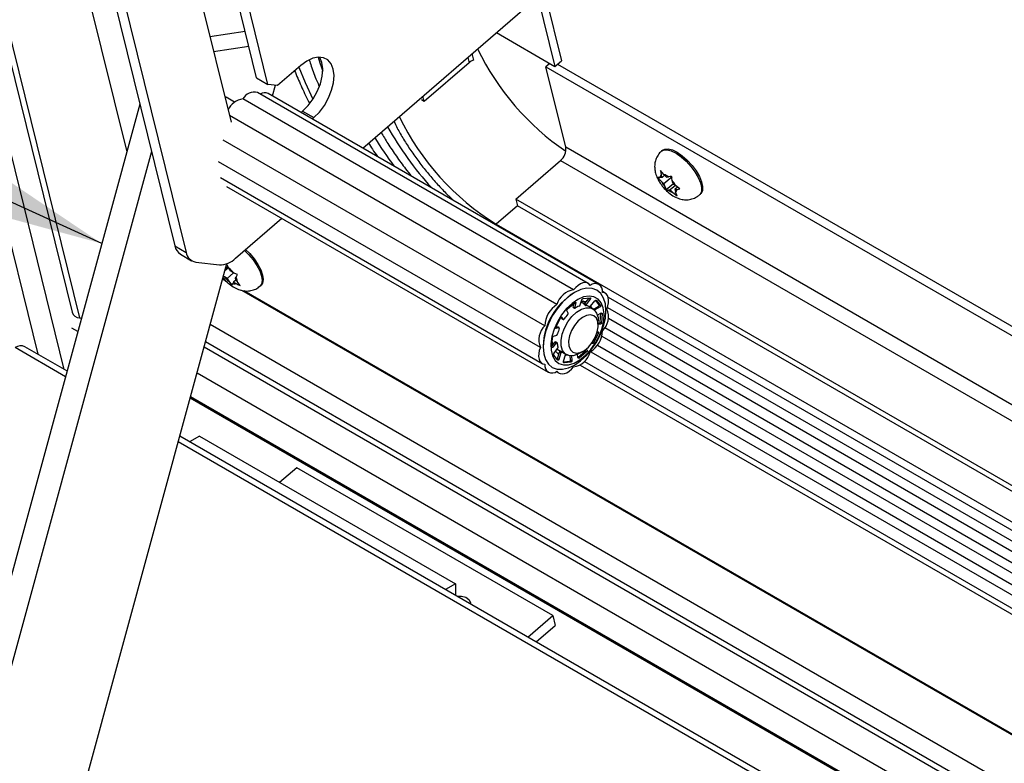
# Model space of a CAD drawing. Units: inches. Extents: x 0.1 to 10.8, y 0.2 to 8.4.
# Drawn here: x 7.8 to 8.1, y 5.8 to 5.9 of the extents above; entities that cross this region are included whole.
import ezdxf

# ---------------------------------------------------------------- set-up
doc = ezdxf.new("R2010")
doc.units = ezdxf.units.IN
doc.header["$MEASUREMENT"] = 0
doc.layers.add('FORMAT', color=7, linetype='Continuous')
doc.dimstyles.new('SLDDIMSTYLE0', dxfattribs={"dimtxt": 0.18, "dimasz": 0.09100341796875, "dimexe": 0, "dimexo": 0.0625, "dimgap": 0, "dimtad": 0, "dimtih": 1, "dimtoh": 1, "dimdec": 0, "dimrnd": 1e-09, "dimzin": 0, "dimdsep": 46, "dimtxsty": 'Standard', "dimsah": 1, "dimcen": 0.09, "dimadec": 0, "dimazin": 0, "dimtfac": 0.09100341796875, "dimtdec": 0, "dimtofl": 0, "dimtmove": 0, "dimatfit": 3, "dimfxl": 0, "dimfrac": 2, "dimtolj": 1, "dimtzin": 0, "dimarcsym": 0})

msp = doc.modelspace()

# ---------------------------------------------------------------- linework, layer by layer
at = {"color": 7, "linetype": 'Continuous', "lineweight": 25}
for p, q in [((7.709977296624582, 6.423096304806225), (7.849419130173384, 5.857769260778339)), ((7.748116610944314, 6.401746053772664), (7.870485929142914, 5.905634641750025)), ((7.726282239949244, 6.399870668565341), (7.857554291349447, 5.867665670302888)), ((7.728043106275647, 6.398537663521091), (7.859315157675851, 5.866332665258637)), ((7.847685924510646, 6.105185485359263), (7.895170099436922, 5.912674475097918)), ((7.901238085662581, 5.923161382285044), (7.856632987849937, 6.103999997593206)), ((7.827883476998277, 6.102182709235268), (7.881856284247668, 5.883365394490864)), ((7.830550279715895, 6.100643196795832), (7.884523086965286, 5.881825882051428)), ((7.903904888380199, 5.921621869845608), (7.859299790567555, 6.102460485153769)), ((7.926382265740265, 5.906536236035221), (7.975036042401392, 5.948631604612739)), ((7.967799270519668, 5.942370331581575), (7.971866186769792, 5.925882182484001)), ((7.969338100833747, 5.943701731396653), (7.973405017083872, 5.927213582299078)), ((7.898539878524773, 5.934100491636744), (7.89018514488171, 5.932884548012118)), ((7.957996522239246, 5.933888969388233), (7.971866186769792, 5.925882182484001)), ((7.899409174450715, 5.930576179859632), (7.891054440807651, 5.929360236235008)), ((7.952616339343771, 5.927350600334811), (7.952233484708971, 5.928902774983374)), ((7.911714197391236, 5.92612438354206), (7.906200872221365, 5.921354240892502)), ((7.951520827745809, 5.926755193135295), (7.94091564048572, 5.917579558740941)), ((7.970643021005295, 5.926588301049689), (7.969722646062197, 5.92579199035979)), ((7.969722646062197, 5.92579199035979), (8.807549688639273, 5.44212473382708)), ((7.974426922916839, 5.906719844929399), (7.969722646062197, 5.92579199035979)), ((7.971866186769792, 5.925882182484001), (7.973405017083872, 5.927213582299078)), ((7.972484642140774, 5.926417271609179), (8.80774630394258, 5.444230977874855)), ((7.901238085662581, 5.923161382285044), (7.903904888380199, 5.921621869845608)), ((7.906200872221365, 5.921354240892502), (7.903904888380199, 5.921621869845608)), ((7.905019933074286, 5.918868448184774), (7.905713525393343, 5.921411047965376)), ((7.893675888087372, 5.918732327780257), (7.894046192334597, 5.918564105648668)), ((7.895999150716984, 5.917436686772303), (7.894046192334597, 5.918564105648668)), ((7.979737187907403, 5.874494929344184), (7.901450365704607, 5.919688949820085)), ((7.98227917455548, 5.874267637432632), (7.903992352352684, 5.919461657908531)), ((7.94091564048572, 5.917579558740941), (7.940604426899287, 5.918841285242968)), ((7.873572513816461, 5.916949573155879), (7.797391129355679, 5.637680662451893)), ((7.976279336309771, 5.872973836841932), (7.897992514106975, 5.918167857317831)), ((7.94091564048572, 5.917579558740941), (7.940240427262696, 5.917969351037632)), ((7.972339741386018, 5.869480576159834), (7.894780333602316, 5.914254669229997)), ((7.911755914980862, 5.914979848601276), (7.912102119903905, 5.915279385961765)), ((7.912102119903905, 5.915279385961765), (7.914768922621522, 5.913739873522326)), ((7.91442271769848, 5.91344033616184), (7.914768922621522, 5.913739873522326)), ((7.969455757740589, 5.864485369972416), (7.893298337101707, 5.908450113091372)), ((7.876348535251051, 5.905694987987037), (7.80244189207844, 5.634764919195383)), ((7.997373442769444, 5.906052448791732), (7.997103902427806, 5.905819241817752)), ((7.968400146462264, 5.859326679743622), (7.892242725823381, 5.903291422862578)), ((7.962585644276966, 5.894455049783725), (7.973190831537053, 5.903630684178079)), ((7.997665014372099, 5.900267834190417), (7.996845610143763, 5.901213719307685)), ((7.996845610143763, 5.901213719307685), (7.997025689939441, 5.90021961887135)), ((7.997206103246238, 5.899604665739232), (7.997025689939441, 5.90021961887135)), ((7.997811093549638, 5.900128104854448), (7.997206103246238, 5.899604665739232)), ((7.999615870436426, 5.899768649208365), (7.997655577042694, 5.898072598488523)), ((7.998274114310509, 5.899685210907851), (7.997665014372099, 5.900267834190417)), ((7.998274114310509, 5.899685210907851), (7.99870280094212, 5.899717540757403)), ((7.999611185864439, 5.89884864195788), (7.999431106068762, 5.899842742394214)), ((7.892654460749636, 5.899535739418524), (7.968811881388518, 5.855570996299567)), ((7.894122077425179, 5.897447584133878), (7.970279498064062, 5.853482841014921)), ((7.996227072875949, 5.899601106888356), (7.997046477104284, 5.898655221771088)), ((7.997206103246238, 5.899604665739232), (7.996777416614625, 5.89957233588968)), ((7.997655577042694, 5.898072598488523), (7.997046477104284, 5.898655221771088)), ((7.997655577042694, 5.898072598488523), (7.997835990349492, 5.897457645356404)), ((7.997835990349492, 5.897457645356404), (7.998194031533133, 5.896617517555558)), ((7.999920021749353, 5.898110848583464), (7.998194031533133, 5.896617517555558)), ((8.000383042510222, 5.897667954636868), (7.999173061903422, 5.896621076406434)), ((7.999791599171236, 5.898233688825761), (7.999611185864439, 5.89884864195788)), ((7.999791599171236, 5.898233688825761), (8.000400699109646, 5.897651065543196)), ((8.001398064725946, 5.896859153061416), (8.000400699109646, 5.897651065543196)), ((7.999173061903422, 5.896621076406434), (7.998744375271809, 5.89658874655688)), ((7.999173061903422, 5.896621076406434), (7.999782161841832, 5.896038453123867)), ((7.999782161841832, 5.896038453123867), (8.000779527458132, 5.895246540642086)), ((8.000889688843454, 5.89726280564398), (8.000241072967693, 5.896701621575052)), ((8.000241072967693, 5.896701621575052), (8.000669759599305, 5.896733951424605)), ((8.000241072967693, 5.896701621575052), (8.00042148627449, 5.896086668442933)), ((8.000779527458132, 5.895246540642086), (8.00042148627449, 5.896086668442933)), ((8.006077131962789, 5.895447993852073), (8.006346672304428, 5.895681200826052)), ((8.804409062508537, 5.408480734692798), (7.962585644276966, 5.894455049783725)), ((7.962585644276966, 5.894455049783725), (7.96296931776589, 5.892899555325247)), ((8.804290902368358, 5.407214942621912), (7.96296931776589, 5.892899555325247)), ((7.89624309605262, 5.880459751460172), (7.90717100023602, 5.889914601339227)), ((7.881856284247668, 5.883365394490864), (7.884523086965286, 5.881825882051428)), ((7.883185879401154, 5.881419457987755), (7.885852682118772, 5.879879945548318)), ((7.828556509630944, 5.638565627162759), (7.894194015415376, 5.87918234568908)), ((7.886822485340057, 5.879564918031292), (7.892419870850947, 5.878912464648321)), ((7.894678210690229, 5.878089470927701), (7.894123640927783, 5.879198702608031)), ((7.894674479476652, 5.878268743370977), (7.893719373440531, 5.877442383253012)), ((7.894450892853699, 5.878544144375223), (7.893886781177982, 5.878056073550348)), ((7.895760521996498, 5.877022687342413), (7.894229414899749, 5.875697969674181)), ((7.895109731000336, 5.877397318766951), (7.894678210690229, 5.878089470927701)), ((7.895109731000336, 5.877397318766951), (7.895717925390205, 5.877046215619119)), ((7.896361475846634, 5.876013970256531), (7.896713940511146, 5.876599582107741)), ((7.8941735205265, 5.874900584935119), (7.893182122638109, 5.875472906753874)), ((7.893719786492125, 5.875372881353326), (7.8932316995672, 5.875654647937515)), ((7.894229414899749, 5.875697969674181), (7.89362122050988, 5.876049072822012)), ((7.894229414899749, 5.875697969674181), (7.894660935209855, 5.87500581751343)), ((7.894660935209855, 5.87500581751343), (7.895393466360267, 5.874050558468586)), ((7.895393466360267, 5.874050558468586), (7.895567969636815, 5.874482197684308)), ((7.895744643716578, 5.874823246697227), (7.895567969636815, 5.874482197684308)), ((7.896374681508386, 5.875368356961713), (7.895744643716578, 5.874823246697227)), ((7.895744643716578, 5.874823246697227), (7.896352838106448, 5.874472143549397)), ((7.896184801766871, 5.875672921243613), (7.896361475846634, 5.876013970256531)), ((7.896184801766871, 5.875672921243613), (7.896616322076977, 5.874980769082862)), ((7.897348853227388, 5.874025510038019), (7.896616322076977, 5.874980769082862)), ((7.902023116805867, 5.873842494415498), (7.902292657147505, 5.874075701389476)), ((8.085811943713505, 5.764270078065813), (7.897710859948387, 5.872858522353387)), ((8.085358209679129, 5.764742374484021), (7.898269067440745, 5.872746637362862)), ((7.976492412030741, 5.872347844348506), (7.97627816114391, 5.872224119733312)), ((7.983746791231024, 5.872179482147985), (7.983102248548827, 5.872551568718332)), ((7.974852644913954, 5.868478642249649), (7.976607886717542, 5.869977686389736)), ((7.976150644544393, 5.868916193028821), (7.976398274363603, 5.869798669361872)), ((7.976788134144844, 5.8698987158015), (7.976461994468933, 5.868736454543226)), ((7.97784827034076, 5.86941010985251), (7.978212818368957, 5.870591035498561)), ((7.978868020712317, 5.869597506409582), (7.978051609226823, 5.870068810728164)), ((7.979101757038287, 5.869940804896124), (7.978455453581675, 5.870313907939905)), ((7.97853028450675, 5.870911868036818), (7.980197563703864, 5.871075984520176)), ((7.978896617404024, 5.86945221270851), (7.979209243981988, 5.869271737226579)), ((7.978936525047636, 5.869727616619865), (7.979897289902801, 5.870967230102439)), ((7.978936525047636, 5.869727616619865), (7.979247874972175, 5.869547878134269)), ((7.980208639827339, 5.870787491616843), (7.979247874972175, 5.869547878134269)), ((7.980208639827339, 5.870787491616843), (7.979897289902801, 5.870967230102439)), ((7.980304942541807, 5.869114730194082), (7.981294994658207, 5.870342342819528)), ((7.982294559376633, 5.869421563343157), (7.981522284698451, 5.870432308202813)), ((7.981663436695093, 5.870475322949462), (7.982605909301171, 5.869241824857562)), ((7.982294559376633, 5.869421563343157), (7.982605909301171, 5.869241824857562)), ((7.984438606112722, 5.87126684250766), (8.803472574704841, 5.39844859665878)), ((7.974988549252435, 5.8674780755478), (7.974687016790104, 5.868104280612103)), ((7.976150644544393, 5.868916193028821), (7.976461994468933, 5.868736454543226)), ((7.976172445392177, 5.868792186282087), (7.97648385460482, 5.868612413570198)), ((7.980818295911632, 5.868471636501832), (7.979864917742773, 5.869022010003685)), ((7.980762426536829, 5.868503889205388), (7.980953507351545, 5.868583187044803)), ((7.98093204458782, 5.868346296898326), (7.982111834334071, 5.869045518792408)), ((7.980953507351545, 5.868583187044803), (7.981018712407069, 5.868405662659487)), ((7.982423184258609, 5.868865780306813), (7.981096105189749, 5.868079264961115)), ((7.981861666221513, 5.866952061759895), (7.982756259074684, 5.867453194725647)), ((7.982423184258609, 5.868865780306813), (7.982111834334071, 5.869045518792408)), ((7.98260166742341, 5.865355532537813), (7.982743993910423, 5.867515490858924)), ((7.983055343834961, 5.867335752373329), (7.982913017347949, 5.865175794052218)), ((7.859315157675851, 5.866332665258637), (7.859747331176927, 5.866268639442819)), ((8.798083074270965, 5.340713501686164), (7.890266537637444, 5.864784833112741)), ((7.972035251242779, 5.864105055136349), (7.973208012942345, 5.866366443022289)), ((7.973491225419127, 5.866134668906086), (7.973293951842631, 5.866479201500682)), ((7.973468184123121, 5.866538935013864), (7.973802575343665, 5.865954930420491)), ((7.973491225419127, 5.866134668906086), (7.973802575343665, 5.865954930420491)), ((7.973510397262758, 5.866120035469438), (7.973491225419127, 5.866134668906086)), ((7.973508448161828, 5.86611687225453), (7.973819802118628, 5.865937131441159)), ((7.98211296725456, 5.864560438889056), (7.98211296725456, 5.865610106461399)), ((7.98211296725456, 5.865050361628187), (7.982274536810966, 5.865047348760871)), ((7.982585886735504, 5.864867610275276), (7.98211296725456, 5.864876429038408)), ((7.982585886735504, 5.864867610275276), (7.982274536810966, 5.865047348760871)), ((7.98260166742341, 5.865355532537813), (7.982913017347949, 5.865175794052218)), ((7.984509234696377, 5.866252139497216), (8.803032006266099, 5.39372900140782)), ((7.972030716341821, 5.864094454287147), (7.972506745609689, 5.864236337202517)), ((7.972818095534226, 5.864056598716921), (7.972064326287185, 5.863831934005096)), ((7.972818095534226, 5.864056598716921), (7.972506745609689, 5.864236337202517)), ((7.972862689942259, 5.864053752901738), (7.972551327384755, 5.864233498680189)), ((7.982174344708109, 5.862692365558423), (7.981001583008544, 5.860430977672482)), ((7.982174344708109, 5.862692365558423), (7.98186299478357, 5.862872104044016)), ((7.981866137549509, 5.863037128494189), (7.98203845827784, 5.863027147590245)), ((7.971154252115927, 5.859461668321441), (7.97129657860294, 5.861621626642553)), ((7.971174114200971, 5.85976309693649), (7.971854598810943, 5.860632305703145)), ((7.972165948735482, 5.860452567217549), (7.971346525490342, 5.859405886869694)), ((7.971516897829521, 5.861991471320064), (7.972285425311895, 5.862265753440421)), ((7.972165948735482, 5.860452567217549), (7.971854598810943, 5.860632305703145)), ((7.97230986460059, 5.860522001064519), (7.971988190740497, 5.860707699431249)), ((7.982939263888449, 5.861994811214844), (8.802574633001365, 5.388829384235267)), ((7.856339063333585, 5.853774468396502), (7.846381782479436, 5.859522684279386)), ((7.969048797770706, 5.859701138173413), (7.969048797770706, 5.859453729153949)), ((7.971679600306416, 5.857993301288527), (7.972490044119724, 5.859078063818888)), ((7.97236894608563, 5.858915976567769), (7.973202658080672, 5.858434684877612)), ((7.972496439982279, 5.856696477261409), (7.972969856843127, 5.858222337071515)), ((7.973281206767665, 5.85804259858592), (7.972807789906818, 5.856516738775812)), ((7.973281206767665, 5.85804259858592), (7.972969856843127, 5.858222337071515)), ((7.973522641424157, 5.858253110006459), (7.973211058342493, 5.858432983090798)), ((7.973615425663798, 5.858196399223926), (7.974568803832656, 5.857646025722075)), ((7.977314650420182, 5.85696036579384), (7.977210566096808, 5.857758368736219)), ((7.977290359308808, 5.856999472790631), (7.979045601112396, 5.858498516930718)), ((7.979356951036936, 5.858318778445122), (7.977601709233348, 5.856819734305035)), ((7.977694268151759, 5.857955865759067), (7.978603257681478, 5.858480784845488)), ((7.979356951036936, 5.858318778445122), (7.979045601112396, 5.858498516930718)), ((7.979225954736097, 5.858969271790125), (7.979415767774921, 5.858754800983236)), ((7.980333491720424, 5.858335438329819), (8.802117259736633, 5.383929767062713)), ((7.972546159255796, 5.856322097745308), (7.971603686649717, 5.857555595837209)), ((7.972496439982279, 5.856696477261409), (7.972807789906818, 5.856516738775812)), ((7.973877005668398, 5.855918530821962), (7.975367961519599, 5.856065291143548)), ((7.973894144737686, 5.856071589978497), (7.974338274337298, 5.857609450645732)), ((7.975679311444138, 5.855885552657953), (7.974012032247024, 5.855721436174596)), ((7.975679311444138, 5.855885552657953), (7.975367961519599, 5.856065291143548)), ((7.97557861627153, 5.856447784582376), (7.97547660290294, 5.85743994813095)), ((7.97557861627153, 5.856447784582376), (7.975889966196068, 5.856268046096781)), ((7.975777776289885, 5.857359184807053), (7.975889966196068, 5.856268046096781)), ((7.972176506542007, 5.853627887075549), (7.972821484712139, 5.853255549103368)), ((7.977814330150198, 5.855186931890342), (8.801709565441419, 5.379562336510901)), ((7.88553173583207, 5.847427798294516), (8.796303558606073, 5.32165041649334)), ((8.795372992954709, 5.311681719594824), (7.883055756545671, 5.838351249697604)), ((7.887690839601246, 5.838352866752557), (7.885371897511036, 5.837014169978841)), ((7.887690839601246, 5.838352866752557), (7.948299992274379, 5.803363947674442)), ((7.910716132914359, 5.830871670522587), (7.906687666953311, 5.827386231753599)), ((7.971325285587493, 5.795882751444472), (7.910716132914359, 5.830871670522587)), ((7.948299992274379, 5.803363947674442), (7.945981050184169, 5.802025250900726)), ((7.948299992274379, 5.803363947674442), (7.948299992274379, 5.800686554127009)), ((7.965440728299923, 5.790791417843361), (7.971325285587493, 5.795882751444472)), ((7.971325285587493, 5.795882751444472), (7.971909837807559, 5.793512851607095)), ((7.967434264112881, 5.789640574114937), (7.971909837807559, 5.793512851607095))]:
    msp.add_line(p, q, dxfattribs=at)
at = {"color": 8, "linetype": 'Continuous', "lineweight": 25}
for p, q in [((7.855709004499346, 5.854138193619399), (7.71588394105685, 6.42101893367574)), ((7.951209614159376, 5.928016919637322), (7.951520827745809, 5.926755193135295)), ((8.80610090985045, 5.42660467181144), (7.974426922916839, 5.906719844929399)), ((7.973190831537053, 5.903630684178079), (8.805764080076532, 5.422996378385103)), ((7.96296928814581, 5.892899675411392), (7.957928715890875, 5.888538559759652)), ((7.957928715890875, 5.888538559759652), (7.95779151960358, 5.888404059734154)), ((7.957928715890875, 5.888538559759652), (8.803646880999478, 5.400315855154932)), ((7.976788134144844, 5.8698987158015), (7.976629312051053, 5.869990401844652)), ((7.981663436695093, 5.870475322949462), (7.981636229959012, 5.870491029063888)), ((7.983055343834961, 5.867335752373329), (7.982812798067049, 5.867475771064762)), ((7.984302944298893, 5.868816556561383), (8.803248602480169, 5.396049291227532)), ((7.973468184123121, 5.866538935013864), (7.973432623099038, 5.866559463956096)), ((7.858880634622279, 5.86309146690335), (7.857508339627462, 5.863883675941215)), ((7.971995072161731, 5.863871913560732), (7.972064326287185, 5.863831934005096)), ((7.983647867838371, 5.864026827885763), (8.80279085337811, 5.391145647892614)), ((8.797664955695252, 5.336234400891055), (7.889154039092922, 5.860706589341145)), ((7.98075451336137, 5.860573607943825), (7.981001583008544, 5.860430977672482)), ((7.855969081213933, 5.852418172442238), (7.844060542564388, 5.859292825473518)), ((8.797533221997758, 5.334823201907176), (7.888803531951552, 5.859421685578146)), ((7.97115775711889, 5.859514860530963), (7.971346525490342, 5.859405886869694)), ((7.979196282171398, 5.85888150732513), (7.979415767774921, 5.858754800983236)), ((7.981924267118972, 5.859858188263493), (8.802333480113376, 5.386246030720061)), ((7.97391993568999, 5.855774602385297), (7.974012032247024, 5.855721436174596)), ((7.97731111227522, 5.85698749235813), (7.977601709233348, 5.856819734305035)), ((7.978817099779973, 5.856008956895633), (8.801833651914825, 5.38089161450518)), ((8.796901857411234, 5.32805970038927), (7.887123644416365, 5.853263483474342)), ((8.796328210534575, 5.321914500604809), (7.885597327834367, 5.847668248204452)), ((8.795233939831748, 5.310192111168409), (7.882685774426021, 5.836994953743342))]:
    msp.add_line(p, q, dxfattribs=at)
at = {"color": 7, "linetype": 'Continuous', "lineweight": 25, "flags": 128}
for points in [[(7.914768922621522, 5.913739873522326), (7.91609377319191, 5.915074522503154), (7.91727560188337, 5.916652752133874), (7.918255146870426, 5.918395423390688), (7.918983289677203, 5.920215151460021), (7.91942351818291, 5.922020687577951), (7.919553757492036, 5.923721494624263), (7.91936747686179, 5.925232287031704), (7.918874017180813, 5.926477307360446), (7.918098122578017, 5.927394125092451), (7.91707869964864, 5.927936767158342), (7.915866866515098, 5.928078023219058), (7.914523389550886, 5.92781081010588), (7.913115636300858, 5.927148527000088), (7.911714197391236, 5.92612438354206)], [(7.912102119903905, 5.915279385961765), (7.913426970474293, 5.916614034942591), (7.914608799165753, 5.918192264573312), (7.915588344152809, 5.919934935830127), (7.916316486959587, 5.921754663899458), (7.916756715465293, 5.923560200017389), (7.916886954774419, 5.925261007063702), (7.916700674144172, 5.926771799471142), (7.916207214463195, 5.928016819799883), (7.916168349539726, 5.928081551429201)], [(7.997373442769444, 5.906052448791732), (7.997840605888909, 5.906307810210344), (7.998664506741153, 5.906369945552654), (7.999674121390294, 5.906112259520367), (8.000810774702723, 5.905549727889029), (8.002008408519488, 5.904715042952332), (8.003197420716381, 5.903656713564843), (8.004308710226402, 5.902436245983691), (8.005277692942602, 5.901124569348474), (8.006048055111624, 5.89979791353748), (8.006575026084358, 5.898533378964245), (8.006827980223328, 5.89740445578177), (8.006792216753428, 5.896476752901954), (8.006469814117537, 5.895804185044106), (8.006346672304428, 5.895681200826052)], [(7.89863681208772, 5.882530800527324), (7.899595064218604, 5.881585072398319), (7.900657518071362, 5.8803197393074), (7.90155425452163, 5.878992895045752), (7.902233158506424, 5.87768165097898), (7.902654774593865, 5.876462211846066), (7.902794599989459, 5.875405447016933), (7.902644508549463, 5.874572771822268), (7.902292657147505, 5.874075701389477)], [(7.980218931233525, 5.874029135639988), (7.979897519363607, 5.8743860930885), (7.979488162968197, 5.874606517847241), (7.979007602127637, 5.874681395941564), (7.978475488732478, 5.874607665332306), (7.9779135828458, 5.874388341133769), (7.977344862854631, 5.874032392314668), (7.976792585799662, 5.873554374924196), (7.976279336309771, 5.872973836841932)], [(7.98337061480088, 5.864428462653025), (7.9837948207336, 5.866285897320638), (7.983938445694473, 5.868045937854563), (7.983795970256796, 5.869640946884131), (7.983372869671738, 5.871009629106819), (7.982685403457507, 5.872099386832381), (7.981759990555179, 5.872868341282565), (7.980632194063615, 5.873286941969083), (7.979345354569508, 5.873339102302309), (7.977948924592948, 5.873022817789889), (7.976496568154811, 5.872350243068259), (7.97504409849852, 5.871347224806787), (7.973647333218413, 5.870052308434762), (7.97235994922089, 5.868515256862166), (7.971231419951001, 5.866795138118944), (7.970305114155704, 5.864958055403743), (7.969616629247233, 5.863074606775061), (7.969192423314514, 5.86121717210745), (7.969048798353641, 5.859457131573524), (7.969191273791318, 5.857862122543958), (7.969614374376375, 5.856493440321267), (7.970301840590606, 5.855403682595706), (7.971227253492933, 5.854634728145522), (7.972355049984499, 5.854216127459004), (7.973641889478605, 5.854163967125777), (7.975038319455165, 5.854480251638199), (7.976490675893303, 5.855152826359829), (7.977943145549593, 5.856155844621301), (7.9793399108297, 5.857450760993325), (7.980627294827223, 5.858987812565922), (7.981755824097111, 5.860707931309144), (7.982682129892408, 5.862545014024344), (7.98337061480088, 5.864428462653025)], [(7.984158526157279, 5.86842379870393), (7.984404676610891, 5.869158579903218), (7.984542535739133, 5.869875913442705), (7.984566465977996, 5.87054646493012), (7.984475488732477, 5.871142813062418), (7.984273324394923, 5.871640570983163), (7.983968240204566, 5.87201938355029), (7.983572712169879, 5.872263759732317), (7.983102914878954, 5.872363706093293)], [(7.983027729067717, 5.863925185039288), (7.983411741336314, 5.865661779423646), (7.983504760522221, 5.867290296529325), (7.983302437151687, 5.868734588706429), (7.982814231640653, 5.869927122457973), (7.982062971936212, 5.870812136231141), (7.981083786107179, 5.87134824776552), (7.979922459794634, 5.871510389081611), (7.97863329532623, 5.871290978631678), (7.977276572599703, 5.870700275804503), (7.97591573046186, 5.869765901207766), (7.974614400378598, 5.868531545159128), (7.973433431098285, 5.867054924775534), (7.972428043431917, 5.865405085184976), (7.971645248189363, 5.863659171053045), (7.971121648006153, 5.861898819384103), (7.970881725844912, 5.860206342265701), (7.970936700199245, 5.858660878046842), (7.971284000529447, 5.857334690916739), (7.971907387458069, 5.856289791911646), (7.972777712105176, 5.855575039347719), (7.973854279057567, 5.855223854260455), (7.975086749241063, 5.855252657674222), (7.976417493719679, 5.855660102773405), (7.977784288360609, 5.85642713787801), (7.979123223365528, 5.85751789727904), (7.980371691621725, 5.858881378279198), (7.981471316141113, 5.860453826022316), (7.982370679703309, 5.862161714599576), (7.983027729067717, 5.863925185039288)], [(7.97812307042286, 5.870291165592628), (7.97840379924751, 5.870312589794962), (7.97928026289406, 5.87020801321182)], [(7.973554004517354, 5.8624563638164), (7.974095633599025, 5.863945346151625), (7.974882454728871, 5.86537391395193), (7.975860847347179, 5.866644712682546), (7.976964135613878, 5.867671139510076), (7.978117132256863, 5.868383245142475), (7.979241262460333, 5.868732500757702), (7.980259918608634, 5.868695105162756), (7.981103680968667, 5.86827360680563), (7.981715048529981, 5.867496730102804), (7.982052357603604, 5.866417417917726), (7.98211296725456, 5.865610106461399)], [(7.975314705423294, 5.8620554661596), (7.975101550629565, 5.860805218112003), (7.975172037095654, 5.859695025474862), (7.975520454427278, 5.858814829453066), (7.976118575924342, 5.858235938293575), (7.976917945340323, 5.858005250315332), (7.97785380251917, 5.85814145448638), (7.978850329878012, 5.858633516354818), (7.979826794696808, 5.859441571994469), (7.980704089603202, 5.860500157543103), (7.981411141381352, 5.861723512695218), (7.981890668901188, 5.863012528491964), (7.982103823694916, 5.864262776539561), (7.982033337228827, 5.865372969176702), (7.981684919897205, 5.866253165198498), (7.98108679840014, 5.866832056357989), (7.980287428984159, 5.867062744336232), (7.979351571805311, 5.866926540165184), (7.978355044446471, 5.866434478296746), (7.977378579627674, 5.865626422657094), (7.97650128472128, 5.864567837108461), (7.97579423294313, 5.863344481956346), (7.975314705423294, 5.8620554661596)], [(7.977694268151759, 5.857955865759067), (7.977269967487425, 5.857734417081432), (7.976145837283956, 5.857385161466205), (7.975127181135655, 5.857422557061152), (7.974283418775621, 5.857844055418278), (7.973672051214306, 5.858620932121103), (7.973334742140683, 5.859700244306181), (7.97329447861069, 5.861008438631744), (7.973554004517354, 5.8624563638164)], [(7.971369555894614, 5.860027259654073), (7.971309123375827, 5.860525112282717), (7.971298294357857, 5.860703854986451)], [(7.968400146462264, 5.859326679743622), (7.968153996008651, 5.858591898544335), (7.968016136880408, 5.857874565004847), (7.967992206641546, 5.857204013517432), (7.968083183887064, 5.856607665385134), (7.968285348224619, 5.85610990746439), (7.968590432414975, 5.855731094897262), (7.968985960449662, 5.855486718715235), (7.969455757740589, 5.85538677235426)], [(7.972752837208064, 5.857766501712342), (7.972608269756495, 5.857857099068383), (7.97200548115126, 5.858438974383788)], [(7.973615425663798, 5.858196399223926), (7.973608724228095, 5.858200284507102), (7.973526474601316, 5.858250759561213)], [(7.974815832147037, 5.857524373018615), (7.974396087389507, 5.857454881166642), (7.974290781762217, 5.857445307772943)], [(7.972339741386017, 5.853721342807563), (7.972661153255935, 5.853364385359053), (7.973070509651344, 5.853143960600312), (7.973551070491905, 5.853069082505988), (7.974083183887064, 5.853142813115246), (7.974645089773743, 5.853362137313785), (7.97521380976491, 5.853718086132885), (7.97576608681988, 5.854196103523356), (7.97627933630977, 5.85477664160562)], [(7.948676495894574, 5.800469203213515), (7.949756238837151, 5.800498969218779), (7.950752935667812, 5.800234634145315), (7.951488835052158, 5.799704936119473), (7.951864549700572, 5.798981413794802), (7.951900384368705, 5.798608092012264)]]:
    msp.add_lwpolyline(points, dxfattribs=at)
at = {"color": 8, "linetype": 'Continuous', "lineweight": 25, "flags": 128}
for points in [[(7.915801391831438, 5.928074277292863), (7.916219652790439, 5.926703110241146), (7.916880582774509, 5.924753644297597)], [(7.911210410699096, 5.925688506043017), (7.912702141435216, 5.922069195511069), (7.91455448439136, 5.918109398463161)], [(7.997104106093038, 5.905819417989886), (7.99757106554727, 5.906074603236365), (7.998394966399514, 5.906136738578676), (7.999404581048656, 5.905879052546388), (8.000541234361084, 5.90531652091505), (8.00173886817785, 5.904481835978353), (8.002927880374743, 5.903423506590864), (8.004039169884765, 5.902203039009714), (8.005008152600965, 5.900891362374496), (8.005778514769986, 5.899564706563501), (8.006305485742718, 5.898300171990266), (8.006558439881688, 5.897171248807791), (8.006522676411791, 5.896243545927975), (8.006200273775898, 5.895570978070126), (8.006074109531822, 5.895445387519877)], [(7.898367271746082, 5.882297593553345), (7.899325523876966, 5.88135186542434), (7.900387977729723, 5.880086532333421), (7.901284714179991, 5.878759688071774), (7.901963618164786, 5.877448444005002), (7.902385234252225, 5.876229004872087), (7.902525059647822, 5.875172240042954), (7.902374968207824, 5.87433956484829), (7.902023365720884, 5.873842709836461)]]:
    msp.add_lwpolyline(points, dxfattribs=at)
at = {"color": 7, "linetype": 'Continuous', "lineweight": 25}
for centre, radius, start, end in [((8.009245530210139, 5.956975865329603), 0.06188397057079509, 205.8125543805748, 235.7694380323631), ((7.953509665906265, 5.924401396313328), 0.00308153155226275, 106.8517859747982, 130.1961034894517), ((7.900718219703745, 5.916662455500883), 0.003113792804721894, 76.40071596784766, 151.0882163634498), ((7.903176066502599, 5.917659895189985), 0.00197804739149295, 65.62716920293171, 123.1175346696042), ((7.898499287701893, 5.913781730206721), 0.004415306389292321, 96.59073644951106, 156.2404517167158), ((7.970968404357823, 5.906311846399322), 0.003482501029950433, 309.6554852164888, 6.72803923236352), ((7.997443361962956, 5.899688160015192), 0.0006759426270146545, 128.1637056629743, 189.8664368809038), ((7.996776426828197, 5.897338349598553), 0.003061285317826936, 51.00373665388924, 73.12610850136379), ((8.002057252886956, 5.901099586570367), 0.005575194455457731, 206.0041210663679, 220.7863478949934), ((7.99538992332698, 5.895206700743922), 0.005575194455450679, 26.00412106636229, 40.7863478949938), ((8.000670749385757, 5.898967937715784), 0.003061285317884532, 231.0037366541793, 253.1261085012405), ((8.000003814250972, 5.89661812729909), 0.000675942627016012, 308.1637056631992, 9.866436881099723), ((7.884768235043514, 5.883927832982791), 0.002965770472344165, 190.9319681849884, 237.7550831845915), ((7.887214264427389, 5.882263082060207), 0.002726459238683627, 189.2274732773118, 261.7382719777867), ((7.892511884729477, 5.884182194777647), 0.005270533387596753, 268.9996696059765, 315.0673990829989), ((7.890953555608376, 5.873337735903417), 0.006037552585260036, 37.89639837185116, 51.90882039384805), ((7.898385590291869, 5.87975755253787), 0.006037552585482212, 217.8963983720907, 231.9088203935634), ((7.895971426618242, 5.875337653029365), 0.000945823124717022, 244.750106965761, 293.782059854769), ((7.894335353475863, 5.874966182749905), 0.00228101523896325, 0.3663899296451671, 27.34526140547016), ((7.981373822021606, 5.872699255021282), 0.001761350388879328, 349.01764794655, 130.9716002987453), ((7.984571816088213, 5.859088092544963), 0.01553511900914272, 122.2669652514474, 177.738411281249), ((7.976886553561328, 5.868320926378272), 0.004692364923301042, 97.43523268490793, 165.6919318025625), ((7.975524418104055, 5.86431176473083), 0.00607114300498791, 121.6386045941399, 178.36139526021), ((7.859435296224924, 5.868320897989434), 0.001991859097120935, 199.2052288514051, 266.5421187752499), ((7.98248938581942, 5.860349086184182), 0.01021547180882921, 138.4189871817723, 145.7698750698873), ((7.979350268860807, 5.864209522983313), 0.005205330543014185, 110.1523984594838, 121.6821059255139), ((7.978797085199627, 5.867164819894441), 0.002142293500451467, 60.10229846526902, 78.15872057613751), ((7.978060647074387, 5.867350537394518), 0.002849078613306466, 25.56091249508124, 38.28122711779669), ((7.979824553756945, 5.866623301006626), 0.004693091595616882, 314.3108196697219, 22.55986502002214), ((7.972734118862596, 5.861127177440925), 0.004693091595616489, 134.3108196697135, 202.5598650200171), ((7.981538544300251, 5.860575112901441), 0.009262607657753073, 159.5117138337143, 167.3590486950969), ((7.977034254515484, 5.863438713716723), 0.006071143004989773, 301.6386045941693, 358.3613952602112), ((7.976340457945192, 5.860873083120548), 0.004008399441899231, 186.4033997798242, 200.1315740742012), ((7.845420528533335, 5.857394447874047), 0.002335251452394005, 65.69288095377432, 125.6175774752744), ((7.97567211905821, 5.859429552069288), 0.004692364923308548, 277.4352326849405, 345.6919318024953), ((7.971184850597937, 5.85505122342627), 0.001761350388879497, 169.0176479465209, 310.9716002987053)]:
    msp.add_arc(centre, radius, start, end, dxfattribs=at)
at = {"color": 8, "linetype": 'Continuous', "lineweight": 25}
for centre, radius, start, end in [((7.989915039334767, 5.940363884652908), 0.06090147114601398, 205.6469953646597, 238.317329158992), ((8.001297510157151, 5.950384715885633), 0.0792257367864445, 209.320690362547, 222.1940590228087), ((8.011670018828834, 5.959923479317645), 0.09693560094312591, 211.7071393897055, 216.4739522645437)]:
    msp.add_arc(centre, radius, start, end, dxfattribs=at)
at = {"color": 7, "linetype": 'Continuous', "lineweight": 25}
for points, knots in [([(7.913690643517903, 5.927438909098021), (7.913846005750351, 5.926934874754486), (7.914343634190472, 5.925320442339411), (7.915143932883565, 5.923198477051165), (7.915868413461671, 5.921560960509208), (7.916070797752764, 5.921103518813027)], [0, 0, 0, 0, 0.2464878629638216, 0.7895057172083179, 1, 1, 1, 1]), ([(7.9102372490002, 5.924846524120712), (7.91072757460822, 5.923669363419346), (7.911727880788881, 5.921267854899396), (7.912933779627623, 5.918679060603893), (7.913678806758401, 5.917272971741283), (7.913750385664932, 5.917137880951816)], [0, 0, 0, 0, 0.4649793189293278, 0.9485975829060675, 0.9999999999999999, 0.9999999999999999, 0.9999999999999999, 0.9999999999999999]), ([(7.933720562110087, 5.912885348305997), (7.933979888612853, 5.91235086230862), (7.934662146921102, 5.910944690905146), (7.936008665649119, 5.908619913799319), (7.937711560974722, 5.905954917764292), (7.939595673869649, 5.903314775350974), (7.941626761750511, 5.90072995691393), (7.943787247686833, 5.898234978016453), (7.945874436563257, 5.896013977313424), (7.947263186012053, 5.894704000930625), (7.947869933721141, 5.894131669348487)], [0, 0, 0, 0, 0.08318033000936172, 0.2188379152398351, 0.3542837869680534, 0.489581975546942, 0.6247884183176979, 0.7599531184213995, 0.8951229859367738, 1, 1, 1, 1]), ([(7.930709825253176, 5.910280451289177), (7.93123003353502, 5.909396454776401), (7.932344744506964, 5.907502212323246), (7.934291303679815, 5.904603473241115), (7.936144341460385, 5.902023511874678), (7.937378711523282, 5.900489279322834), (7.937831142853096, 5.899926939960806)], [0, 0, 0, 0, 0.2535178198371029, 0.543242207436432, 0.8325854282242136, 1, 1, 1, 1]), ([(7.927739154001121, 5.907710219133329), (7.928034264418693, 5.907229569961959), (7.928682404252374, 5.906173938390034), (7.929415647985592, 5.905125569101138), (7.929815031873996, 5.904554542327754)], [0, 0, 0, 0, 0.4553190565279004, 1, 1, 1, 1]), ([(7.997123236185979, 5.905795278798713), (7.997037638278596, 5.905733340231679), (7.996612731809308, 5.905425878301407), (7.996089087830351, 5.904652036259501), (7.995621431222397, 5.903582377554559), (7.995437290322195, 5.902478779534841), (7.995479807464168, 5.9013715980769), (7.995746607572475, 5.90023212446571), (7.996184545398438, 5.899176580884016), (7.996592981277744, 5.898514732971638), (7.996766840629627, 5.89823300343973)], [0, 0, 0, 0, 0.03747683640010608, 0.1860343403427122, 0.3228036234575818, 0.4538919203983521, 0.5855147056215758, 0.7254304348466902, 0.8831236699244714, 1, 1, 1, 1]), ([(7.999431106068762, 5.899842742394214), (7.999225843853816, 5.899797168912933), (7.998965337257178, 5.899739329760662), (7.998748734786805, 5.899721353002164), (7.99870280094212, 5.899717540757403)], [0, 0, 0, 0, 0.7879348070055153, 1, 1, 1, 1]), ([(7.996777416614625, 5.89957233588968), (7.996732364263782, 5.899569286315582), (7.996519918504974, 5.899554905954269), (7.996356128624114, 5.899580746345039), (7.996227072875949, 5.899601106888356)], [0, 0, 0, 0, 0.212065192994142, 1, 1, 1, 1]), ([(7.996766840629627, 5.89823300343973), (7.996926153889738, 5.898004115054213), (7.99737121156982, 5.897364692235396), (7.998267321441219, 5.896388585336015), (7.99944277844215, 5.89542866238658), (8.000670644280067, 5.894746952824381), (8.00190369355579, 5.894359750451965), (8.003115247968163, 5.894253263491196), (8.004304701888245, 5.894443251639549), (8.005326544377024, 5.894847362657451), (8.005842611788665, 5.895292289227054), (8.006051257792112, 5.895472172995106)], [0, 0, 0, 0, 0.07439310833517297, 0.2078246605869141, 0.346710508315369, 0.4826120103874413, 0.5980624480638883, 0.7073421228565234, 0.8161391037767943, 0.9256650578553064, 1, 1, 1, 1]), ([(7.998194031533133, 5.896617517555558), (7.998323087281298, 5.896597157012241), (7.998486877162157, 5.896571316621471), (7.998699322920967, 5.896585696982783), (7.998744375271809, 5.89658874655688)], [0, 0, 0, 0, 0.7879348070056609, 0.9999999999999999, 0.9999999999999999, 0.9999999999999999, 0.9999999999999999]), ([(8.000669759599305, 5.896733951424605), (8.000715693443988, 5.896737763669365), (8.000932295914364, 5.896755740427862), (8.001192802511001, 5.896813579580133), (8.001398064725946, 5.896859153061416)], [0, 0, 0, 0, 0.2120651929945539, 1, 1, 1, 1]), ([(7.896713940511146, 5.876599582107741), (7.896438682332159, 5.876703521731397), (7.896089341020493, 5.876835435720637), (7.895782908963509, 5.877009337173876), (7.895717925390205, 5.877046215619119)], [0, 0, 0, 0, 0.7879348070055221, 1, 1, 1, 1]), ([(7.893287404692535, 5.875858854119678), (7.89332032362739, 5.875812074710606), (7.893641699540649, 5.875355383891845), (7.894446073410885, 5.874584385264951), (7.895624934471198, 5.873663938153457), (7.896864934253211, 5.873040588495236), (7.898094074038881, 5.872711052471166), (7.899305245576506, 5.872659919025613), (7.900482197598611, 5.8729142608206), (7.901421370067973, 5.873323510789016), (7.90185234645829, 5.87374306725471), (7.901992227854892, 5.873879242102551)], [0, 0, 0, 0, 0.01665671691852607, 0.1626136336129417, 0.3164682602450928, 0.4610256975028421, 0.5846282797099874, 0.7036558806724703, 0.8226172260923486, 0.9424271243053216, 1, 1, 1, 1]), ([(7.893381125369312, 5.876202419302953), (7.89339756207604, 5.876189333988403), (7.893469535583219, 5.876132035650224), (7.893555154513648, 5.876085207077516), (7.89362122050988, 5.876049072822012)], [0, 0, 0, 0, 0.2283716241189334, 1, 1, 1, 1]), ([(7.896352838106448, 5.874472143549397), (7.896417821679751, 5.874435265104154), (7.896724253736735, 5.874261363650914), (7.897073595048401, 5.874129449661673), (7.897348853227388, 5.874025510038019)], [0, 0, 0, 0, 0.2120651929945211, 1, 1, 1, 1]), ([(7.976607886717542, 5.869977686389736), (7.97663010242392, 5.869992239809037), (7.976674527707964, 5.870021342632744), (7.976731954492335, 5.870034839908258), (7.976774703517744, 5.870023718951081), (7.976797695851269, 5.869986766189736), (7.976798488685859, 5.869940292513967), (7.976790386146384, 5.869907758290238), (7.976788134144844, 5.8698987158015)], [0, 0, 0, 0, 0.1817706370589874, 0.3634911285053482, 0.5467514101967371, 0.7341092579098161, 0.9260989270575548, 1, 1, 1, 1]), ([(7.978212818368957, 5.870591035498561), (7.978222895626239, 5.870616966585789), (7.97824305292637, 5.870668835928153), (7.978300657370003, 5.870751094889223), (7.97837055162344, 5.870824232366673), (7.978445840571314, 5.870879882485024), (7.978499461549736, 5.870904497105142), (7.978525483586529, 5.870910719955701), (7.97853028450675, 5.870911868036818)], [0, 0, 0, 0, 0.195439623527501, 0.3909332707220354, 0.5846076510912088, 0.7737734145483273, 0.9582624605002362, 0.9999999999999999, 0.9999999999999999, 0.9999999999999999, 0.9999999999999999]), ([(7.978899992725731, 5.869454673482841), (7.978892959773448, 5.869457723810862), (7.978869908268164, 5.869467721696481), (7.978854038508334, 5.869509220347524), (7.978855489881997, 5.869572675573374), (7.978882361506041, 5.86964947733762), (7.978918405977767, 5.869701477060434), (7.978936525047636, 5.869727616619865)], [0, 0, 0, 0, 0.0965965673294182, 0.3166090416388869, 0.5395079462567764, 0.7685168544232361, 1, 1, 1, 1]), ([(7.979247874972175, 5.869547878134269), (7.979229368814511, 5.869521111871609), (7.979192351865218, 5.869467572643979), (7.97916570886743, 5.869388360422223), (7.979165710515361, 5.869322570736644), (7.979190682168832, 5.869277869657429), (7.979222433687153, 5.869266588784027), (7.979236686472352, 5.869261524967429)], [0, 0, 0, 0, 0.2107230787882068, 0.4214989229116037, 0.6304016014951723, 0.8340927658689037, 1, 1, 1, 1]), ([(7.980197563703864, 5.871075984520176), (7.980216346424264, 5.871073105814929), (7.980253906683417, 5.871067349198593), (7.980285277475288, 5.87102758775422), (7.980293485851471, 5.870969549314522), (7.980275659132245, 5.870896625879021), (7.980242520094466, 5.870833167300941), (7.980216008421818, 5.870797425587919), (7.980208639827339, 5.870787491616843)], [0, 0, 0, 0, 0.1817706370589606, 0.3634911285053985, 0.5467514101967393, 0.7341092579098275, 0.9260989270576719, 1, 1, 1, 1]), ([(7.981294994658207, 5.870342342819528), (7.981317675481761, 5.870367393208816), (7.981363043398328, 5.870417500911847), (7.981446553775296, 5.870473297392381), (7.981529301135111, 5.870505749752144), (7.981602407416119, 5.870510236731303), (7.98164412199393, 5.870493712326608), (7.98166042827707, 5.870478187240924), (7.981663436695093, 5.870475322949462)], [0, 0, 0, 0, 0.1954396235275504, 0.3909332707220665, 0.5846076510912731, 0.773773414548273, 0.958262460500399, 1, 1, 1, 1]), ([(7.982111834334071, 5.869045518792409), (7.982139280078903, 5.86906433290356), (7.982194179155156, 5.869101966326481), (7.98226006248266, 5.869180832901296), (7.982303413433107, 5.869264846861332), (7.98231861533824, 5.869345118469873), (7.982309143570217, 5.869395586208513), (7.98229683098055, 5.869417517198235), (7.982294559376633, 5.869421563343157)], [0, 0, 0, 0, 0.1954396235276825, 0.3909332707221578, 0.5846076510912457, 0.7737734145482728, 0.958262460500233, 1, 1, 1, 1]), ([(7.974687016790104, 5.868104280612103), (7.974682745771344, 5.868119972724423), (7.974674202553222, 5.868151361286695), (7.974689766680084, 5.868225274755714), (7.974724776625936, 5.868308467679693), (7.97477643023575, 5.868392327364901), (7.974822242179497, 5.868448236884602), (7.974847909446732, 5.868473906372692), (7.974852644913954, 5.868478642249649)], [0, 0, 0, 0, 0.195439623527497, 0.3909332707220711, 0.584607651091349, 0.7737734145484619, 0.9582624605004123, 1, 1, 1, 1]), ([(7.974848028341757, 5.867128873804421), (7.974867728397983, 5.867152863167811), (7.974907119391913, 5.867200830790689), (7.974954747698756, 5.86728303485386), (7.974986896078351, 5.867361793488964), (7.975001179315028, 5.86743237294822), (7.974992774326718, 5.867462786876295), (7.974988549252435, 5.8674780755478)], [0, 0, 0, 0, 0.1959153294706796, 0.3917399760458233, 0.5901337232901692, 0.793965749837791, 0.9999999999999999, 0.9999999999999999, 0.9999999999999999, 0.9999999999999999]), ([(7.976174386645579, 5.868795509688078), (7.976167808956235, 5.868798592880484), (7.976148407508626, 5.868807687015643), (7.976137610421929, 5.868848804757029), (7.976146284301901, 5.868893649953369), (7.976150644544393, 5.868916193028821)], [0, 0, 0, 0, 0.2032424640060027, 0.5994807311124267, 1, 1, 1, 1]), ([(7.976461994468933, 5.868736454543226), (7.97645739415527, 5.868713179700347), (7.976448192376021, 5.868666624186536), (7.97646529642788, 5.868620754611725), (7.976503629347233, 5.868600638460912), (7.976556854288571, 5.868607132447126), (7.976597950863253, 5.868629216752972), (7.976616398505518, 5.86863913007001)], [0, 0, 0, 0, 0.2107230787881092, 0.4214989229115992, 0.6304016014952236, 0.8340927658689711, 1, 1, 1, 1]), ([(7.977556936832838, 5.869096180972113), (7.977579708537317, 5.869106404952438), (7.977625241405989, 5.869126848180734), (7.977697991875762, 5.869184528022349), (7.977763971564012, 5.869254989148381), (7.977818983337708, 5.86933438301337), (7.977838473100054, 5.869384777316104), (7.97784827034076, 5.86941010985251)], [0, 0, 0, 0, 0.1959153294708852, 0.3917399760459804, 0.5901337232903188, 0.7939657498379118, 1, 1, 1, 1]), ([(7.979953868805255, 5.868967649666399), (7.979971216228119, 5.868960086388182), (7.980005903044284, 5.868944963332547), (7.980079112693276, 5.868954283060712), (7.980158297818869, 5.868986891180508), (7.980238778414995, 5.869041452607214), (7.980282808973705, 5.869090216994295), (7.980304942541807, 5.869114730194082)], [0, 0, 0, 0, 0.1959153294708856, 0.3917399760460306, 0.5901337232902543, 0.793965749837936, 1, 1, 1, 1]), ([(7.982605909301171, 5.869241824857562), (7.982614050327848, 5.869222633423401), (7.982630330135311, 5.86918425584948), (7.982621168417682, 5.869107862926882), (7.982587700975029, 5.869027384779595), (7.98253053600666, 5.868949420961968), (7.982471270739204, 5.868896017699738), (7.982433642552048, 5.868872356615251), (7.982423184258609, 5.868865780306813)], [0, 0, 0, 0, 0.1817706370591477, 0.3634911285054149, 0.5467514101967239, 0.7341092579098485, 0.9260989270576161, 0.9999999999999999, 0.9999999999999999, 0.9999999999999999, 0.9999999999999999]), ([(7.982756259074684, 5.867453194725647), (7.9827849846208, 5.867466581140817), (7.982842443653385, 5.867493357671447), (7.982925830394226, 5.867497991466991), (7.982994490209437, 5.867474669370034), (7.983040429523212, 5.867424582217862), (7.98305507010547, 5.86737278837234), (7.983055301199419, 5.867341521024159), (7.983055343834961, 5.867335752373329)], [0, 0, 0, 0, 0.1954396235274555, 0.3909332707219802, 0.5846076510912824, 0.7737734145482648, 0.9582624605003387, 1, 1, 1, 1]), ([(7.973208012942345, 5.866366443022289), (7.973225141642999, 5.86639288948269), (7.973259394318961, 5.866445775107628), (7.973318448075308, 5.866508815323894), (7.973375409226319, 5.866551168740513), (7.97342510992544, 5.866567377370427), (7.973454679453149, 5.866558441159738), (7.973465247002341, 5.866543177391241), (7.973468184123121, 5.866538935013864)], [0, 0, 0, 0, 0.1817706370591475, 0.3634911285054866, 0.5467514101968234, 0.7341092579098958, 0.9260989270576302, 1, 1, 1, 1]), ([(7.973802575343665, 5.865954930420491), (7.973811534089523, 5.865945251779583), (7.97382945382452, 5.865925892074222), (7.973877833108588, 5.865934314075118), (7.973935191867272, 5.865970247360718), (7.973993517513327, 5.866027085304486), (7.974027937204814, 5.866074286633391), (7.974043387693336, 5.866095474609199)], [0, 0, 0, 0, 0.2107230787880786, 0.4214989229116073, 0.630401601495077, 0.8340927658688592, 1, 1, 1, 1]), ([(7.982274536810966, 5.865047348760871), (7.982302542787619, 5.865049814931461), (7.982358562482375, 5.865054747954344), (7.982444611153134, 5.865099779414417), (7.982519220374737, 5.865166745991832), (7.98257390405556, 5.865249364063871), (7.982596274488786, 5.865314879064139), (7.982600827431034, 5.86534920043659), (7.98260166742341, 5.865355532537813)], [0, 0, 0, 0, 0.1954396235275863, 0.3909332707220882, 0.5846076510912682, 0.773773414548412, 0.9582624605003675, 1, 1, 1, 1]), ([(7.982913017347949, 5.865175794052218), (7.982907372738463, 5.865147640192774), (7.982896085076687, 5.865091340240775), (7.982847396373538, 5.86500893506124), (7.982781036688724, 5.864939066186897), (7.982701040148932, 5.864888917533832), (7.982633433626234, 5.864868769016722), (7.98259622767394, 5.864867862289104), (7.982585886735504, 5.864867610275276)], [0, 0, 0, 0, 0.1817706370589974, 0.3634911285052959, 0.5467514101968265, 0.7341092579098027, 0.9260989270575686, 1, 1, 1, 1]), ([(7.972064326287185, 5.863831934005096), (7.972049442836378, 5.863830178410058), (7.972019671820664, 5.863826666734698), (7.971993119219427, 5.863860614433385), (7.971984538276311, 5.863919392293935), (7.971995766438941, 5.86399773287793), (7.97201703669855, 5.864063139584023), (7.972032414182932, 5.864098526456358), (7.972035251242779, 5.864105055136349)], [0, 0, 0, 0, 0.1954396235274483, 0.3909332707221095, 0.5846076510912909, 0.7737734145483661, 0.9582624605002809, 1, 1, 1, 1]), ([(7.972285425311895, 5.862265753440421), (7.972302417232909, 5.86227458249664), (7.972336405329735, 5.862292242819886), (7.972391641952883, 5.862355167788629), (7.972441453894842, 5.862436117432633), (7.972479779366632, 5.862523218545421), (7.972494050577807, 5.862577694892082), (7.972500456712637, 5.862602148515357)], [0, 0, 0, 0, 0.2107230787880434, 0.4214989229115993, 0.6304016014950423, 0.8340927658689258, 1, 1, 1, 1]), ([(7.972506745609689, 5.864236337202517), (7.972522953718177, 5.864240595184011), (7.972540506581634, 5.864245206441878), (7.972549866011528, 5.864233337131725), (7.9725505830535, 5.864232427803523)], [0, 0, 0, 0, 0.9233882853411277, 1, 1, 1, 1]), ([(7.972861854303193, 5.86381717263507), (7.972871160046525, 5.863845647597588), (7.972889767225863, 5.863902584342481), (7.972897206198434, 5.863976109316229), (7.972887819808081, 5.864030440596799), (7.972861671709982, 5.864061925609705), (7.972832672863365, 5.864058380696823), (7.972818095534226, 5.864056598716921)], [0, 0, 0, 0, 0.195915329470773, 0.3917399760459063, 0.5901337232902825, 0.7939657498378597, 1, 1, 1, 1]), ([(7.98203845827784, 5.863027147590245), (7.982064360824247, 5.863022541996794), (7.982116173077073, 5.86301332953681), (7.982173453837125, 5.862961642849625), (7.982206466419973, 5.862888760903672), (7.982210631324254, 5.862801534091297), (7.982193371662114, 5.862733812116566), (7.982177308307226, 5.862698821188847), (7.982174344708109, 5.862692365558423)], [0, 0, 0, 0, 0.195439623527509, 0.3909332707221659, 0.5846076510913433, 0.7737734145484145, 0.958262460500417, 1, 1, 1, 1]), ([(7.97129657860294, 5.861621626642553), (7.97130204336945, 5.861649884323136), (7.97131297139489, 5.861706391888773), (7.971348601654692, 5.861796335547191), (7.971394017858759, 5.861878294835618), (7.971446114548444, 5.861944549729319), (7.971488313871338, 5.861979365510675), (7.971510681125395, 5.861988838436448), (7.971516897829521, 5.861991471320064)], [0, 0, 0, 0, 0.1817706370591031, 0.3634911285052967, 0.5467514101966201, 0.7341092579098161, 0.9260989270575722, 1, 1, 1, 1]), ([(7.971854598810943, 5.860632305703145), (7.971872257050449, 5.860651898943011), (7.971907577951105, 5.860691090328914), (7.97195908512681, 5.860715064164653), (7.971985563601439, 5.860704934638674), (7.971998007966365, 5.860700173959686)], [0, 0, 0, 0, 0.3463569037443738, 0.6928005357122755, 1, 1, 1, 1]), ([(7.972357065692305, 5.860426034750169), (7.97235262473234, 5.86044800218147), (7.972343744867991, 5.860491926876055), (7.972311278294655, 5.860526884566569), (7.972268518543471, 5.860533394048175), (7.972217679708509, 5.860510437323849), (7.972183254049851, 5.860471926226737), (7.972165948735482, 5.860452567217549)], [0, 0, 0, 0, 0.1959153294708085, 0.3917399760459075, 0.5901337232901838, 0.7939657498379459, 0.9999999999999999, 0.9999999999999999, 0.9999999999999999, 0.9999999999999999]), ([(7.981001583008544, 5.860430977672482), (7.980984274464914, 5.86040463503322), (7.980949662152618, 5.860351957021918), (7.980877549952924, 5.860296455284534), (7.980799645321163, 5.860266192282001), (7.980722044771936, 5.860266089892723), (7.980667068044423, 5.860289693367657), (7.980641661796992, 5.86031352333431), (7.980634600441904, 5.860320146581476)], [0, 0, 0, 0, 0.1817706370589222, 0.3634911285053029, 0.5467514101966773, 0.734109257909835, 0.9260989270576132, 1, 1, 1, 1]), ([(7.971346525490342, 5.859405886869694), (7.971328819039825, 5.859386139266036), (7.971293401244353, 5.859346638600061), (7.971240742662326, 5.859324265816018), (7.971196514486845, 5.859333483827572), (7.971165968239984, 5.859374684751364), (7.971155338255193, 5.85942416332825), (7.971154421290739, 5.859455826621046), (7.971154252115927, 5.859461668321441)], [0, 0, 0, 0, 0.1954396235274564, 0.3909332707219819, 0.584607651091285, 0.7737734145482681, 0.9582624605003429, 0.9999999999999999, 0.9999999999999999, 0.9999999999999999, 0.9999999999999999]), ([(7.971603686649717, 5.857555595837209), (7.971595365780066, 5.857574891092509), (7.971578726336267, 5.857613476280068), (7.97157482961055, 5.857697407681548), (7.971587353572453, 5.857789976242921), (7.971616618690716, 5.857884046301184), (7.971650476758366, 5.857952116827659), (7.971673266247285, 5.857984344110301), (7.971679600306416, 5.857993301288527)], [0, 0, 0, 0, 0.1817706370590656, 0.3634911285054818, 0.5467514101968145, 0.7341092579098142, 0.9260989270576067, 1, 1, 1, 1]), ([(7.972490044119724, 5.859078063818888), (7.972506474931659, 5.859103242756141), (7.972539340669828, 5.859153606935487), (7.972574397468462, 5.859250427982991), (7.972592972565127, 5.859348166188528), (7.972593836370455, 5.859433890179843), (7.972582183538861, 5.859475020729442), (7.972576952755754, 5.859493483622545)], [0, 0, 0, 0, 0.2107230787881325, 0.4214989229116102, 0.6304016014951878, 0.8340927658688947, 1, 1, 1, 1]), ([(7.972969856843127, 5.858222337071515), (7.972981523340829, 5.85825375149241), (7.973004859257538, 5.85831658820041), (7.973057543259666, 5.858390338952041), (7.973115572043439, 5.858436440592807), (7.973171087876915, 5.858450636592748), (7.973201481452095, 5.858436737253742), (7.973215124676778, 5.858430498046808)], [0, 0, 0, 0, 0.2107230787868817, 0.4214989229091979, 0.6304016014932387, 0.8340927658675799, 1, 1, 1, 1]), ([(7.973526474601316, 5.858250759561213), (7.973510185321079, 5.858257711986694), (7.973477614300386, 5.858271613619602), (7.973420768531706, 5.858252847224411), (7.973365544318325, 5.858206406764424), (7.973315186366687, 5.8581344559052), (7.973292573800003, 5.858073327174504), (7.973281206767665, 5.85804259858592)], [0, 0, 0, 0, 0.1959153294708863, 0.3917399760459913, 0.5901337232902157, 0.7939657498378558, 1, 1, 1, 1]), ([(7.974338274337298, 5.857609450645732), (7.974346428723869, 5.857642877854925), (7.974359859986963, 5.857697936520238), (7.974355704578742, 5.857749664768328), (7.974354072001379, 5.857769987769665)], [0, 0, 0, 0, 0.607119860279177, 1, 1, 1, 1]), ([(7.979045601112396, 5.858498516930718), (7.979066031428524, 5.85852064227201), (7.979106886424607, 5.858564886850811), (7.979146691181982, 5.858653119951573), (7.979164860144011, 5.858746244171272), (7.97915780155487, 5.858836738752114), (7.979132948579683, 5.858899030132602), (7.979110622977797, 5.858926816569308), (7.979104417850381, 5.858934539468832)], [0, 0, 0, 0, 0.1817706370585216, 0.3634911285042845, 0.546751410195094, 0.7341092579075633, 0.9260989270546585, 1, 1, 1, 1]), ([(7.979415767774921, 5.858754800983236), (7.979431057889282, 5.85873274768243), (7.979461642344515, 5.858688634984813), (7.979476806376467, 5.858596982527295), (7.979466228070347, 5.858499685517915), (7.979429967527446, 5.858406939604326), (7.979388166181168, 5.858348714815987), (7.979361813043428, 5.858323441272514), (7.979356951036936, 5.858318778445122)], [0, 0, 0, 0, 0.1954396235275119, 0.3909332707220182, 0.5846076510912289, 0.7737734145482762, 0.9582624605001626, 1, 1, 1, 1]), ([(7.972807789906818, 5.856516738775812), (7.972796128178864, 5.856485327198038), (7.972772801499409, 5.856422495359661), (7.972720019281256, 5.856348959890628), (7.972661703561172, 5.856302403445461), (7.972603990347077, 5.856289030237923), (7.972566286366733, 5.856303239373984), (7.972549294213088, 5.856319160404281), (7.972546159255796, 5.856322097745308)], [0, 0, 0, 0, 0.1954396235275143, 0.3909332707219944, 0.5846076510911652, 0.7737734145483548, 0.9582624605002623, 1, 1, 1, 1]), ([(7.974012032247024, 5.855721436174596), (7.97399306968365, 5.855724418700981), (7.973955149788162, 5.855730382930954), (7.973910720552944, 5.855777682854211), (7.973881568696012, 5.855847811707994), (7.97387149556513, 5.85593684138413), (7.973879227403107, 5.856014967226455), (7.973890900377515, 5.856059275137634), (7.973894144737686, 5.856071589978497)], [0, 0, 0, 0, 0.1817706370591255, 0.3634911285053868, 0.5467514101967537, 0.7341092579099322, 0.9260989270576457, 1, 1, 1, 1]), ([(7.975367961519599, 5.856065291143548), (7.975389678636068, 5.856072277921898), (7.97543310687784, 5.856086249551134), (7.97549344052909, 5.856143861674378), (7.975542047715198, 5.85622164463955), (7.975573611491598, 5.856314772791102), (7.975582622881932, 5.856393024584519), (7.975579487666292, 5.856435874870556), (7.97557861627153, 5.856447784582376)], [0, 0, 0, 0, 0.1817706370585234, 0.3634911285041605, 0.5467514101949842, 0.734109257907568, 0.926098927054721, 1, 1, 1, 1]), ([(7.975889966196068, 5.856268046096781), (7.975890908034387, 5.856235753821062), (7.975892791971367, 5.856171160343356), (7.975865915686549, 5.856071162393786), (7.975820453072843, 5.855983920830934), (7.975760557191882, 5.855919384484202), (7.975710946810926, 5.85589245459545), (7.97568423890363, 5.855886627689504), (7.975679311444138, 5.855885552657953)], [0, 0, 0, 0, 0.1954396235275894, 0.3909332707221496, 0.5846076510913486, 0.77377341454826, 0.9582624605004343, 1, 1, 1, 1]), ([(7.977601709233348, 5.856819734305035), (7.977579313683993, 5.856805284706874), (7.977534528763615, 5.856776389496804), (7.977464043535895, 5.856770430700172), (7.977400351029738, 5.856793642071435), (7.977349458846105, 5.856846701073415), (7.977323258811713, 5.85690784201343), (7.97731652265295, 5.856948942435315), (7.977314650420182, 5.85696036579384)], [0, 0, 0, 0, 0.1817706370592342, 0.3634911285053635, 0.546751410196748, 0.7341092579098224, 0.9260989270575566, 1, 1, 1, 1])]:
    msp.add_open_spline(points, degree=3, knots=knots, dxfattribs=at)

# ---------------------------------------------------------------- leaders
at = {"layer": 'FORMAT', "color": 7}
msp.add_leader([(7.864568719524757, 5.883943086835834), (7.414686501496322, 6.089844773294522)], dimstyle='SLDDIMSTYLE0', dxfattribs=at)

doc.saveas('drawing.dxf')
